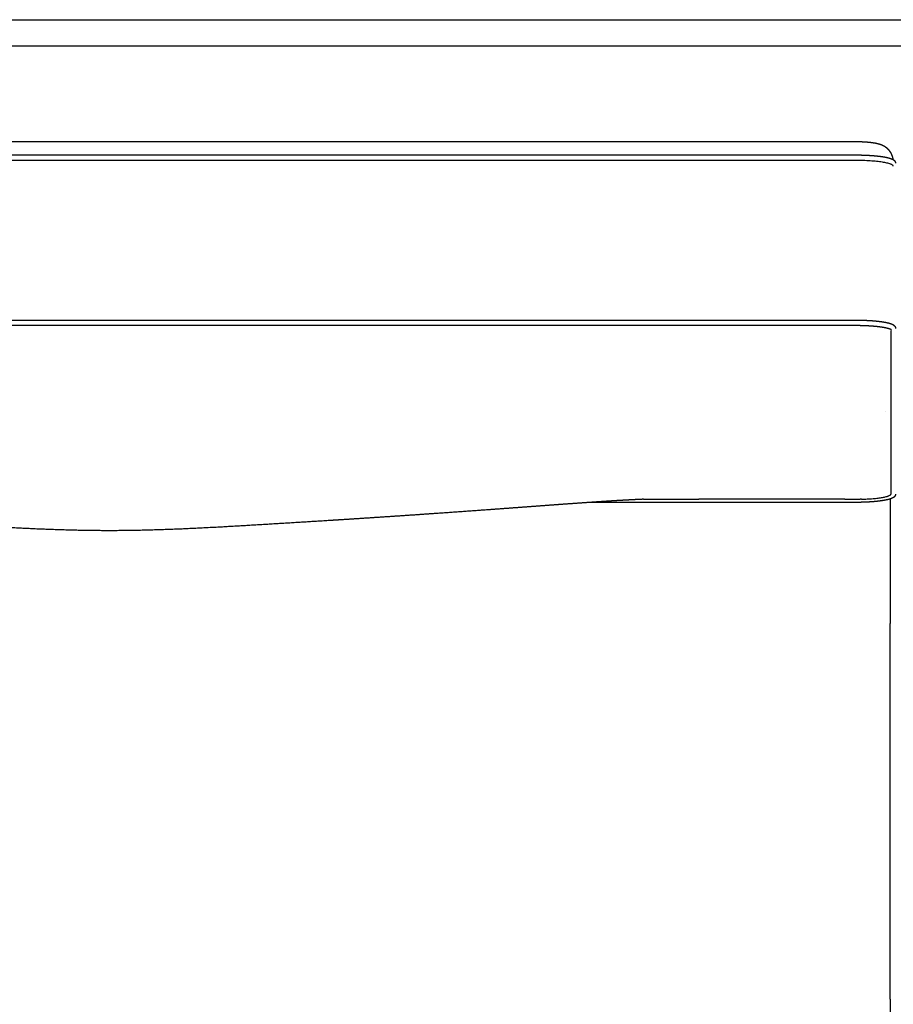
# Model space of a CAD drawing. Units: millimetres. Extents: x 9635 to 36180, y -2842 to 13285.
# Drawn here: x 28560 to 28973, y 10627 to 11092 of the extents above; entities that cross this region are included whole.
import ezdxf

# ---------------------------------------------------------------- set-up
doc = ezdxf.new("R2010")
doc.units = ezdxf.units.MM
doc.header["$MEASUREMENT"] = 0

# ---------------------------------------------------------------- blocks, each defined once
blk = doc.blocks.new('SOFA_2OS_MATTI_2D_2019_WIDOK_RZUT')
for p, q in [((12008.66, 1350.37), (12714.66, 1350.37)), ((12008.62, 1344.03), (12389.99, 1344.03)), ((12389.99, 1344.03), (12394.75, 1344.03)), ((12394.75, 1344.03), (12714.69, 1344.04)), ((12714.69, 1341.42), (12008.62, 1341.42)), ((12008.62, 1265.89), (12714.69, 1265.9)), ((12714.69, 1263.27), (12008.63, 1263.27)), ((12731.34, 1249.98), (12731.35, 1260.9)), ((12731.34, 1215.66), (12731.34, 1229.88)), ((12731.34, 1184.62), (12731.34, 1195.55)), ((12731.34, 1184.06), (12731.34, 1184.62)), ((12714.68, 1179.63), (12589.19, 1179.63)), ((12717.12, 1181.13), (12717.12, 1181.13)), ((12717.32, 1181.14), (12717.32, 1181.14)), ((12730.89, 1181.23), (12730.89, 1122.35)), ((12730.89, 944.51), (12730.89, 1122.35)), ((12730.89, 944.51), (12730.89, 881.52))]:
    blk.add_line(p, q)
for points in [[(12183.97, 1408.03), (13279.94, 1408.03)], [(13247.51, 1395.56), (12216.41, 1395.56)]]:
    blk.add_lwpolyline(points)
blk.add_arc((12675.35, -124669.61), 125850.72, 89.9844342, 90.0159305)
for points, weights, degree, knots in [([(12714.66, 1350.37), (12714.7, 1350.37), (12714.74, 1350.37), (12714.79, 1350.37), (12714.83, 1350.37), (12714.88, 1350.37), (12714.93, 1350.37), (12714.93, 1350.37), (12714.94, 1350.37), (12714.94, 1350.37), (12714.95, 1350.37), (12714.96, 1350.37), (12714.96, 1350.37), (12714.97, 1350.37), (12714.99, 1350.37), (12715, 1350.37), (12715.02, 1350.37), (12715.05, 1350.37), (12715.07, 1350.37), (12715.08, 1350.37), (12715.08, 1350.37), (12715.09, 1350.37), (12715.09, 1350.37), (12715.09, 1350.37), (12715.11, 1350.37), (12715.12, 1350.37), (12715.13, 1350.37), (12715.14, 1350.37), (12715.17, 1350.37), (12715.19, 1350.37), (12715.22, 1350.37), (12715.22, 1350.37), (12715.22, 1350.37), (12715.24, 1350.37), (12715.24, 1350.37), (12715.25, 1350.37), (12715.25, 1350.37), (12715.27, 1350.37), (12715.28, 1350.37), (12715.29, 1350.37), (12715.32, 1350.37), (12715.34, 1350.37), (12715.37, 1350.37), (12715.39, 1350.37), (12715.41, 1350.37), (12715.44, 1350.37), (12715.45, 1350.37), (12715.46, 1350.37), (12715.47, 1350.37), (12715.48, 1350.37), (12715.49, 1350.37), (12715.49, 1350.37), (12715.5, 1350.37), (12715.5, 1350.37), (12715.51, 1350.37), (12715.56, 1350.37), (12715.61, 1350.37), (12715.65, 1350.37), (12715.68, 1350.37), (12715.7, 1350.37), (12715.73, 1350.37), (12715.74, 1350.37), (12715.75, 1350.37), (12715.76, 1350.37), (12715.77, 1350.37), (12715.77, 1350.37), (12715.78, 1350.37), (12715.78, 1350.37), (12715.79, 1350.37), (12715.8, 1350.37), (12715.85, 1350.36), (12715.89, 1350.36), (12715.94, 1350.36), (12716.04, 1350.36), (12716.14, 1350.36), (12716.23, 1350.36), (12716.26, 1350.36), (12716.28, 1350.36), (12716.3, 1350.36), (12716.32, 1350.36), (12716.33, 1350.36), (12716.34, 1350.35), (12716.35, 1350.35), (12716.35, 1350.35), (12716.36, 1350.35), (12716.36, 1350.35), (12716.37, 1350.35), (12716.38, 1350.35), (12716.42, 1350.35), (12716.47, 1350.35), (12716.52, 1350.35), (12716.61, 1350.35), (12716.71, 1350.35), (12716.8, 1350.34), (12716.83, 1350.34), (12716.85, 1350.34), (12716.87, 1350.34), (12716.89, 1350.34), (12716.9, 1350.34), (12716.91, 1350.34), (12716.92, 1350.34), (12716.93, 1350.34), (12716.95, 1350.34), (12716.99, 1350.34), (12717.04, 1350.34), (12717.09, 1350.33), (12717.18, 1350.33), (12717.27, 1350.33), (12717.37, 1350.32), (12717.56, 1350.32), (12717.74, 1350.31), (12717.93, 1350.3), (12718.29, 1350.28), (12718.66, 1350.26), (12719.03, 1350.24), (12719.05, 1350.24), (12719.07, 1350.24), (12719.1, 1350.24), (12719.12, 1350.24), (12719.14, 1350.23), (12719.16, 1350.23), (12719.21, 1350.23), (12719.25, 1350.23), (12719.3, 1350.22), (12719.39, 1350.22), (12719.48, 1350.21), (12719.57, 1350.21), (12719.66, 1350.2), (12719.75, 1350.19), (12719.84, 1350.19), (12719.93, 1350.18), (12720.02, 1350.17), (12720.1, 1350.16), (12720.45, 1350.14), (12720.79, 1350.1), (12721.14, 1350.07), (12721.15, 1350.07), (12721.16, 1350.07), (12721.17, 1350.07), (12721.18, 1350.06), (12721.19, 1350.06), (12721.2, 1350.06), (12721.22, 1350.06), (12721.24, 1350.06), (12721.26, 1350.06), (12721.31, 1350.05), (12721.35, 1350.05), (12721.39, 1350.04), (12721.47, 1350.03), (12721.55, 1350.02), (12721.64, 1350.01), (12721.8, 1350), (12721.96, 1349.98), (12722.12, 1349.96), (12722.44, 1349.92), (12722.76, 1349.87), (12723.08, 1349.82), (12723.23, 1349.8), (12723.38, 1349.77), (12723.54, 1349.75), (12723.69, 1349.72), (12723.84, 1349.7), (12723.99, 1349.67), (12724.13, 1349.64), (12724.28, 1349.61), (12724.43, 1349.58), (12724.5, 1349.56), (12724.57, 1349.55), (12724.65, 1349.53), (12724.68, 1349.52), (12724.72, 1349.52), (12724.76, 1349.51), (12724.77, 1349.5), (12724.79, 1349.5), (12724.81, 1349.49), (12724.82, 1349.49), (12724.83, 1349.49), (12724.84, 1349.49), (12724.85, 1349.49), (12724.86, 1349.48), (12724.86, 1349.48), (12724.94, 1349.46), (12725.01, 1349.45), (12725.08, 1349.43), (12725.16, 1349.41), (12725.23, 1349.39), (12725.3, 1349.37), (12725.45, 1349.34), (12725.59, 1349.3), (12725.73, 1349.25), (12725.88, 1349.21), (12726.03, 1349.16), (12726.17, 1349.12), (12726.25, 1349.09), (12726.32, 1349.06), (12726.4, 1349.04), (12726.44, 1349.02), (12726.48, 1349.01), (12726.52, 1349), (12726.54, 1348.99), (12726.55, 1348.98), (12726.57, 1348.97), (12726.59, 1348.97), (12726.61, 1348.96), (12726.63, 1348.95), (12726.66, 1348.94), (12726.69, 1348.93), (12726.74, 1348.91), (12726.77, 1348.9), (12726.8, 1348.89), (12727.1, 1348.77), (12727.39, 1348.63), (12727.67, 1348.48), (12727.89, 1348.37), (12728.1, 1348.24), (12728.31, 1348.11), (12728.43, 1348.03), (12728.56, 1347.95), (12728.68, 1347.86), (12728.74, 1347.81), (12728.81, 1347.76), (12728.88, 1347.71), (12728.89, 1347.7), (12728.91, 1347.68), (12728.93, 1347.67), (12728.94, 1347.66), (12728.96, 1347.64), (12728.98, 1347.63), (12729.01, 1347.6), (12729.05, 1347.57), (12729.08, 1347.55), (12729.31, 1347.35), (12729.53, 1347.15), (12729.74, 1346.94), (12729.84, 1346.84), (12729.93, 1346.74), (12730.02, 1346.63), (12730.22, 1346.41), (12730.4, 1346.19), (12730.56, 1345.95), (12730.66, 1345.81), (12730.76, 1345.67), (12730.85, 1345.53), (12730.9, 1345.45), (12730.94, 1345.38), (12730.99, 1345.3), (12731.04, 1345.22), (12731.09, 1345.14), (12731.13, 1345.05), (12731.23, 1344.87), (12731.33, 1344.69), (12731.42, 1344.5), (12731.43, 1344.48), (12731.44, 1344.45), (12731.45, 1344.43), (12731.46, 1344.4), (12731.47, 1344.37), (12731.49, 1344.35), (12731.51, 1344.3), (12731.53, 1344.24), (12731.56, 1344.19), (12731.6, 1344.09), (12731.64, 1343.98), (12731.69, 1343.87), (12731.77, 1343.65), (12731.85, 1343.43), (12731.92, 1343.2), (12731.93, 1343.19), (12731.93, 1343.18), (12731.93, 1343.16), (12731.94, 1343.15), (12731.94, 1343.13), (12731.95, 1343.12), (12731.95, 1343.1), (12731.96, 1343.07), (12731.97, 1343.04), (12731.99, 1342.99), (12732, 1342.93), (12732.02, 1342.87), (12732.05, 1342.74), (12732.09, 1342.61), (12732.12, 1342.48), (12732.17, 1342.28), (12732.21, 1342.08), (12732.24, 1341.88)], [1, 1, 1, 1, 1, 1, 1, 1, 1, 1, 1, 1, 1, 1, 1, 1, 1, 1, 1, 1, 1, 1, 1, 1, 1, 1, 1, 1, 1, 1, 1, 1, 1, 1, 1, 1, 1, 1, 1, 1, 1, 1, 1, 1, 1, 1, 1, 1, 1, 1, 1, 1, 1, 1, 1, 1, 1, 1, 1, 1, 1, 1, 1, 1, 1, 1, 1, 1, 1, 1, 1, 1, 1, 1, 1, 1, 1, 1, 1, 1, 1, 1, 1, 1, 1, 1, 1, 1, 1, 1, 1, 1, 1, 1, 1, 1, 1, 1, 1, 1, 1, 1, 1, 1, 1, 1, 1, 1, 1, 1, 1, 1, 0.999975120904, 0.999975120904, 1, 1, 1, 1, 1, 1, 1, 1, 1, 1, 1, 1, 1, 1, 1, 1, 1, 1, 1, 0.999963821525, 0.999963821525, 1, 1, 1, 1, 1, 1, 1, 1, 1, 1, 1, 1, 1, 1, 1, 1, 0.999987695472, 0.999987695472, 1, 0.999935797983, 0.999935797983, 1, 0.999978568719, 0.999978568719, 1, 0.999973853006, 0.999973853006, 1, 0.999967209876, 0.999967209876, 1, 1, 1, 1, 1, 1, 1, 1, 1, 1, 1, 1, 1, 1, 1, 1, 1, 1, 1, 1, 1, 1, 0.999923875538, 0.999923875538, 1, 0.99989427337, 0.99989427337, 1, 1, 1, 1, 1, 1, 1, 1, 1, 1, 1, 1, 1, 1, 1, 1, 1, 1, 0.999095958768, 0.999095958768, 1, 0.999358828314, 0.999358828314, 1, 0.999752224289, 0.999752224289, 1, 0.999922058825, 0.999922058825, 1, 1, 1, 1, 1, 1, 1, 1, 1, 1, 0.999012466851, 0.999012466851, 1, 0.999798432765, 0.999798432765, 1, 0.999170070024, 0.999170070024, 1, 0.999737500911, 0.999737500911, 1, 0.999928455733, 0.999928455733, 1, 0.9999226656, 0.9999226656, 1, 0.99965415283, 0.99965415283, 1, 1, 1, 1, 1, 1, 1, 1, 1, 1, 0.999900686811, 0.999900686811, 1, 0.999602053534, 0.999602053534, 1, 1, 1, 1, 1, 1, 1, 1, 1, 1, 1, 1, 1, 0.999877388892, 0.999877388892, 1, 0.999724072707, 0.999724072707, 1], 3, [0.034731, 0.034731, 0.034731, 0.034731, 0.166986, 0.166986, 0.166986, 0.305639, 0.305639, 0.305639, 0.323192, 0.323192, 0.323192, 0.340857, 0.340857, 0.340857, 0.376458, 0.376458, 0.376458, 0.448721, 0.448721, 0.448721, 0.467013, 0.467013, 0.467013, 0.485605, 0.485605, 0.485605, 0.522638, 0.522638, 0.522638, 0.59675, 0.59675, 0.59675, 0.615306, 0.615306, 0.615306, 0.63376, 0.63376, 0.63376, 0.670585, 0.670585, 0.670585, 0.743912, 0.743912, 0.743912, 0.816815, 0.816815, 0.816815, 0.85311, 0.85311, 0.85311, 0.871219, 0.871219, 0.871219, 0.889257, 0.889257, 0.889257, 1.033508, 1.033508, 1.033508, 1.10573, 1.10573, 1.10573, 1.141805, 1.141805, 1.141805, 1.159827, 1.159827, 1.159827, 1.177924, 1.177924, 1.177924, 1.323053, 1.323053, 1.323053, 1.612596, 1.612596, 1.612596, 1.684904, 1.684904, 1.684904, 1.721067, 1.721067, 1.721067, 1.739119, 1.739119, 1.739119, 1.75712, 1.75712, 1.75712, 1.900969, 1.900969, 1.900969, 2.187762, 2.187762, 2.187762, 2.259256, 2.259256, 2.259256, 2.294972, 2.294972, 2.294972, 2.330738, 2.330738, 2.330738, 2.473626, 2.473626, 2.473626, 2.758559, 2.758559, 2.758559, 3.325745, 3.325745, 3.325745, 4.427486, 4.427486, 4.427486, 4.498024, 4.498024, 4.498024, 4.56852, 4.56852, 4.56852, 4.709483, 4.709483, 4.709483, 4.991444, 4.991444, 4.991444, 5.273327, 5.273327, 5.273327, 5.553537, 5.553537, 5.553537, 6.590946, 6.590946, 6.590946, 6.625187, 6.625187, 6.625187, 6.659352, 6.659352, 6.659352, 6.727618, 6.727618, 6.727618, 6.863967, 6.863967, 6.863967, 7.136015, 7.136015, 7.136015, 7.627868, 7.627868, 7.627868, 8.587541, 8.587541, 8.587541, 9.055092, 9.055092, 9.055092, 9.512515, 9.512515, 9.512515, 9.962808, 9.962808, 9.962808, 10.232857, 10.232857, 10.232857, 10.368342, 10.368342, 10.368342, 10.436229, 10.436229, 10.436229, 10.470212, 10.470212, 10.470212, 10.504352, 10.504352, 10.504352, 10.778223, 10.778223, 10.778223, 11.052608, 11.052608, 11.052608, 11.502569, 11.502569, 11.502569, 11.963881, 11.963881, 11.963881, 12.254368, 12.254368, 12.254368, 12.402415, 12.402415, 12.402415, 12.477268, 12.477268, 12.477268, 12.552956, 12.552956, 12.552956, 12.657872, 12.657872, 12.762413, 12.762413, 12.762413, 13.727447, 13.727447, 13.727447, 14.46447, 14.46447, 14.46447, 14.909328, 14.909328, 14.909328, 15.157431, 15.157431, 15.157431, 15.224987, 15.224987, 15.224987, 15.292886, 15.292886, 15.292886, 15.432266, 15.432266, 15.432266, 16.329707, 16.329707, 16.329707, 16.745066, 16.745066, 16.745066, 17.615334, 17.615334, 17.615334, 18.122925, 18.122925, 18.122925, 18.393833, 18.393833, 18.393833, 18.679599, 18.679599, 18.679599, 19.298324, 19.298324, 19.298324, 19.380877, 19.380877, 19.380877, 19.466781, 19.466781, 19.466781, 19.638626, 19.638626, 19.638626, 19.983858, 19.983858, 19.983858, 20.69163, 20.69163, 20.69163, 20.737084, 20.737084, 20.737084, 20.778095, 20.778095, 20.778095, 20.859969, 20.859969, 20.859969, 21.036682, 21.036682, 21.036682, 21.442643, 21.442643, 21.442643, 22.057448, 22.057448, 22.057448, 22.057448]), ([(12714.69, 1344.04), (12714.99, 1344.04), (12715.28, 1344.03), (12715.57, 1344.03), (12716.45, 1344.03), (12717.32, 1344.01), (12718.19, 1343.98), (12719.3, 1343.95), (12720.41, 1343.89), (12721.53, 1343.82), (12722.06, 1343.79), (12722.59, 1343.75), (12723.12, 1343.71), (12723.62, 1343.66), (12724.12, 1343.62), (12724.62, 1343.57), (12725.53, 1343.47), (12726.44, 1343.36), (12727.35, 1343.22), (12728.11, 1343.1), (12728.87, 1342.96), (12729.62, 1342.79), (12729.94, 1342.72), (12730.25, 1342.63), (12730.56, 1342.54), (12730.82, 1342.47), (12731.08, 1342.39), (12731.33, 1342.29), (12731.58, 1342.2), (12731.81, 1342.1), (12732.24, 1341.89), (12732.44, 1341.77), (12732.62, 1341.63), (12732.82, 1341.48), (12732.99, 1341.3), (12733.13, 1341.09), (12733.14, 1341.08), (12733.14, 1341.07), (12733.15, 1341.07), (12733.25, 1340.92), (12733.32, 1340.76), (12733.37, 1340.6), (12733.43, 1340.43), (12733.46, 1340.26), (12733.47, 1340.09)], [1, 0.999996996268, 0.999996996268, 1, 0.999954591485, 0.999954591485, 1, 0.999908602918, 0.999908602918, 1, 0.99997138766, 0.99997138766, 1, 0.999964945273, 0.999964945273, 1, 0.999790296073, 0.999790296073, 1, 0.999546895044, 0.999546895044, 1, 0.999753263963, 0.999753263963, 1, 0.999582669623, 0.999582669623, 1, 1, 1, 1, 1, 1, 0.991139728121, 0.991139728121, 1, 1, 1, 1, 0.994243355451, 0.994243355451, 1, 0.994422705128, 0.994422705128, 1], 3, [0, 0, 0, 0, 0.880654, 0.880654, 0.880654, 3.498024, 3.498024, 3.498024, 6.837645, 6.837645, 6.837645, 8.435703, 8.435703, 8.435703, 9.946134, 9.946134, 9.946134, 12.69035, 12.69035, 12.69035, 15.007199, 15.007199, 15.007199, 15.981309, 15.981309, 15.981309, 16.788239, 16.788239, 16.788239, 18.187116, 18.187116, 19.56265, 19.56265, 19.56265, 20.306931, 20.306931, 20.306931, 20.360371, 20.360371, 20.360371, 20.879083, 20.879083, 20.879083, 21.403027, 21.403027, 21.403027, 21.403027]), ([(12714.69, 1265.9), (12714.97, 1265.89), (12715.24, 1265.89), (12715.52, 1265.89), (12715.81, 1265.89), (12716.11, 1265.89), (12716.4, 1265.88), (12716.98, 1265.87), (12717.56, 1265.86), (12718.14, 1265.84), (12719.26, 1265.81), (12720.38, 1265.76), (12721.5, 1265.68), (12722.54, 1265.62), (12723.57, 1265.53), (12724.61, 1265.43), (12725.52, 1265.33), (12726.44, 1265.22), (12727.35, 1265.08), (12728.11, 1264.96), (12728.87, 1264.82), (12729.62, 1264.65), (12729.91, 1264.58), (12730.2, 1264.51), (12730.49, 1264.43), (12730.83, 1264.33), (12731.17, 1264.22), (12731.51, 1264.09), (12731.79, 1263.98), (12732.07, 1263.84), (12732.33, 1263.69), (12732.57, 1263.54), (12732.82, 1263.35), (12733.03, 1263.1), (12733.07, 1263.04), (12733.12, 1262.98), (12733.16, 1262.91), (12733.29, 1262.71), (12733.39, 1262.48), (12733.43, 1262.23), (12733.45, 1262.13), (12733.47, 1262.03), (12733.47, 1261.93)], [1, 0.9999973357, 0.9999973357, 1, 0.999994725185, 0.999994725185, 1, 0.999979887784, 0.999979887784, 1, 0.999908226533, 0.999908226533, 1, 0.999873513452, 0.999873513452, 1, 0.999788902022, 0.999788902022, 1, 0.999548170408, 0.999548170408, 1, 0.999799248556, 0.999799248556, 1, 0.999191642168, 0.999191642168, 1, 0.997552325411, 0.997552325411, 1, 1, 1, 1, 0.998964174459, 0.998964174459, 1, 0.988402679682, 0.988402679682, 1, 0.998132768878, 0.998132768878, 1], 3, [0, 0, 0, 0, 0.826796, 0.826796, 0.826796, 1.707337, 1.707337, 1.707337, 3.446324, 3.446324, 3.446324, 6.813306, 6.813306, 6.813306, 9.93152, 9.93152, 9.93152, 12.693358, 12.693358, 12.693358, 15.009557, 15.009557, 15.009557, 15.904763, 15.904763, 15.904763, 16.976848, 16.976848, 16.976848, 17.894905, 17.894905, 17.894905, 19.656375, 19.656375, 19.656375, 19.885066, 19.885066, 19.885066, 20.622089, 20.622089, 20.622089, 20.928002, 20.928002, 20.928002, 20.928002]), ([(12731.53, 1261.23), (12731.46, 1261.29), (12731.39, 1261.33), (12731.13, 1261.48), (12730.86, 1261.59), (12730.44, 1261.75), (12730.01, 1261.87), (12729.62, 1261.98), (12729.23, 1262.07), (12728.16, 1262.31), (12727.08, 1262.47), (12725.76, 1262.68), (12724.43, 1262.81), (12722.91, 1262.97), (12721.39, 1263.06), (12719.74, 1263.17), (12718.09, 1263.22), (12717.23, 1263.24), (12716.37, 1263.26), (12715.94, 1263.26), (12715.51, 1263.27), (12715.1, 1263.27), (12714.69, 1263.27)], [1, 0.996713418532, 1, 0.996812649519, 1, 0.998828267634, 1, 0.999703071645, 1, 0.999331758192, 1, 0.999684797174, 1, 0.999810657227, 1, 0.999862475902, 1, 0.999969821142, 1, 0.999992115223, 1, 0.99999604386, 1], 2, [0, 0, 0, 0.166151, 0.166151, 0.756319, 0.756319, 1.648679, 1.648679, 2.456269, 2.456269, 4.642371, 4.642371, 7.316892, 7.316892, 10.368287, 10.368287, 13.678788, 13.678788, 15.391438, 15.391438, 16.258741, 16.258741, 17.074884, 17.074884, 17.074884]), ([(12733.46, 1183.59), (12733.45, 1183.37), (12733.4, 1183.15), (12733.32, 1182.94), (12733.28, 1182.84), (12733.23, 1182.74), (12733.17, 1182.64), (12733.12, 1182.57), (12733.07, 1182.5), (12733.02, 1182.43), (12732.81, 1182.18), (12732.57, 1181.99), (12732.32, 1181.84), (12732.06, 1181.68), (12731.79, 1181.55), (12731.5, 1181.44), (12731.17, 1181.31), (12730.83, 1181.2), (12730.48, 1181.1), (12730.2, 1181.02), (12729.91, 1180.95), (12729.62, 1180.88), (12728.86, 1180.71), (12728.1, 1180.56), (12727.34, 1180.45), (12726.43, 1180.31), (12725.52, 1180.19), (12724.6, 1180.1), (12723.57, 1179.99), (12722.53, 1179.91), (12721.49, 1179.84), (12720.09, 1179.75), (12718.68, 1179.69), (12717.27, 1179.66), (12716.9, 1179.65), (12716.54, 1179.65), (12716.18, 1179.64), (12715.99, 1179.64), (12715.81, 1179.64), (12715.62, 1179.64), (12715.44, 1179.63), (12715.25, 1179.63), (12715.07, 1179.63), (12714.94, 1179.63), (12714.81, 1179.63), (12714.68, 1179.63)], [1, 0.990864835849, 0.990864835849, 1, 0.997624499648, 0.997624499648, 1, 0.998633695897, 0.998633695897, 1, 1, 1, 1, 0.997552327941, 0.997552327941, 1, 0.999192080446, 0.999192080446, 1, 0.999799287056, 0.999799287056, 1, 0.999548235387, 0.999548235387, 1, 0.999788922672, 0.999788922672, 1, 0.999873521549, 0.999873521549, 1, 0.999860451881, 0.999860451881, 1, 0.999992347532, 0.999992347532, 1, 1, 1, 1, 1, 1, 1, 1, 1, 1], 3, [0, 0, 0, 0, 0.669331, 0.669331, 0.669331, 1.004654, 1.004654, 1.004654, 1.266478, 1.266478, 1.266478, 3.028104, 3.028104, 3.028104, 3.9463, 3.9463, 3.9463, 5.018361, 5.018361, 5.018361, 5.913603, 5.913603, 5.913603, 8.229878, 8.229878, 8.229878, 10.99178, 10.99178, 10.99178, 14.110042, 14.110042, 14.110042, 18.342506, 18.342506, 18.342506, 19.432683, 19.432683, 19.432683, 19.983765, 19.983765, 19.983765, 20.543817, 20.543817, 20.543817, 20.924295, 20.924295, 20.924295, 20.924295]), ([(12361.65, 1166.24), (12349.81, 1166.24), (12338.05, 1166.57), (12314.82, 1167.58), (12303.15, 1168.26), (12291.75, 1168.94), (12280.63, 1169.61), (12269.51, 1170.29), (12258.39, 1170.98), (12256.71, 1171.09), (12254.78, 1171.21), (12252.6, 1171.35), (12238.63, 1172.23), (12224.65, 1173.15), (12210.68, 1174.12), (12201.09, 1174.78), (12191.49, 1175.46), (12181.9, 1176.15), (12176.62, 1176.54), (12171.33, 1176.93), (12166.04, 1177.32), (12161.19, 1177.67), (12156.34, 1178.03), (12151.49, 1178.39), (12150.07, 1178.49), (12148.66, 1178.59), (12147.26, 1178.7), (12142.14, 1179.07), (12137.02, 1179.43), (12131.9, 1179.78), (12129.53, 1179.94), (12127.17, 1180.1), (12124.81, 1180.25), (12122.55, 1180.39), (12120.28, 1180.52), (12118.02, 1180.65), (12115.03, 1180.82), (12112.03, 1180.97), (12109.04, 1181.1)], [1, 1, 1, 1, 1, 1, 0.99999932744, 0.99999932744, 1, 1, 1, 1, 0.999997508374, 0.999997508374, 1, 0.99999890917, 0.99999890917, 1, 0.999999898866, 0.999999898866, 1, 0.999999986146, 0.999999986146, 1, 1, 1, 1, 0.999997920559, 0.999997920559, 1, 0.999998187024, 0.999998187024, 1, 0.999996538515, 0.999996538515, 1, 0.999982602902, 0.99998055637, 0.999993860405], 3, [0, 0, 0, 0, 35.614431, 35.614431, 69.978902, 69.978902, 69.978902, 103.403309, 103.403309, 103.403309, 109.22531, 109.22531, 109.22531, 151.235152, 151.235152, 151.235152, 180.088881, 180.088881, 180.088881, 195.990118, 195.990118, 195.990118, 210.579358, 210.579358, 210.579358, 215.341381, 215.341381, 215.341381, 230.744181, 230.744181, 230.744181, 237.842454, 237.842454, 237.842454, 244.650238, 244.650238, 244.650238, 253.638699, 253.638699, 253.638699, 253.638699]), ([(12614.26, 1181.11), (12611.27, 1180.98), (12608.28, 1180.83), (12605.29, 1180.65), (12603.02, 1180.53), (12600.75, 1180.39), (12598.49, 1180.25), (12596.13, 1180.1), (12593.77, 1179.94), (12591.41, 1179.78), (12586.29, 1179.43), (12581.16, 1179.07), (12576.04, 1178.7), (12574.64, 1178.6), (12573.23, 1178.49), (12571.81, 1178.39), (12566.96, 1178.03), (12562.11, 1177.68), (12557.26, 1177.32), (12551.97, 1176.93), (12546.69, 1176.54), (12541.4, 1176.16), (12531.81, 1175.46), (12522.22, 1174.78), (12512.62, 1174.12), (12498.65, 1173.16), (12484.68, 1172.23), (12470.71, 1171.35), (12468.53, 1171.21), (12466.6, 1171.09), (12464.91, 1170.98), (12453.79, 1170.29), (12442.67, 1169.61), (12431.55, 1168.94), (12420.15, 1168.26), (12408.48, 1167.58), (12385.25, 1166.57), (12373.49, 1166.24), (12361.65, 1166.24)], [0.999993863907, 0.999980555604, 0.999982600968, 1, 0.999996536892, 0.999996536892, 1, 0.999998187971, 0.999998187971, 1, 0.999997919885, 0.999997919885, 1, 1, 1, 1, 0.999999986143, 0.999999986143, 1, 0.999999898908, 0.999999898908, 1, 0.999998908704, 0.999998908704, 1, 0.999997509162, 0.999997509162, 1, 1, 1, 1, 0.999999327374, 0.999999327374, 1, 1, 1, 1, 1, 1], 3, [21.845204, 21.845204, 21.845204, 21.845204, 30.833544, 30.833544, 30.833544, 37.642458, 37.642458, 37.642458, 44.738386, 44.738386, 44.738386, 60.142947, 60.142947, 60.142947, 64.901352, 64.901352, 64.901352, 79.493504, 79.493504, 79.493504, 95.389919, 95.389919, 95.389919, 124.248088, 124.248088, 124.248088, 166.247493, 166.247493, 166.247493, 172.079823, 172.079823, 172.079823, 205.504232, 205.504232, 205.504232, 239.868742, 239.868742, 275.483305, 275.483305, 275.483305, 275.483305]), ([(12709.55, 1181.11), (12711.26, 1181.11), (12712.97, 1181.11), (12714.68, 1181.11), (12715.36, 1181.11), (12716.04, 1181.11), (12716.72, 1181.13)], [1, 1, 1, 1, 0.999977061782, 0.999977061782, 1], 3, [21.71, 21.71, 21.71, 21.71, 22.71, 22.71, 22.71, 24.742095, 24.742095, 24.742095, 24.742095])]:
    blk.add_rational_spline(points, weights, degree=degree, knots=knots)
for points, knots in [([(12732.41, 1338.7), (12732.4, 1338.8), (12732.3, 1339.01), (12732.01, 1339.27), (12731.58, 1339.51), (12731.01, 1339.75), (12730.28, 1339.99), (12729, 1340.31), (12727.08, 1340.66), (12724.42, 1340.99), (12721.39, 1341.23), (12718.11, 1341.39), (12715.84, 1341.42), (12714.69, 1341.42)], [0, 0, 0, 0, 0.304421, 0.667146, 1.177354, 1.758184, 2.540735, 3.464306, 5.705693, 8.413516, 11.488521, 14.819083, 18.279483, 18.279483, 18.279483, 18.279483]), ([(12717.42, 1181.14), (12718.32, 1181.16), (12720.12, 1181.23), (12722.73, 1181.41), (12725.14, 1181.66), (12727.22, 1181.97), (12728.74, 1182.28), (12729.73, 1182.57), (12730.28, 1182.78), (12730.71, 1182.98), (12731.06, 1183.2), (12731.29, 1183.44), (12731.34, 1183.62), (12731.34, 1183.69)], [0, 0, 0, 0, 2.711566, 5.40121, 7.844643, 9.969968, 11.715599, 12.50599, 13.041334, 13.489795, 13.933166, 14.263088, 14.475203, 14.475203, 14.475203, 14.475203])]:
    blk.add_open_spline(points, degree=3, knots=knots)
for points, degree in [([(12731.34, 1229.88), (12731.34, 1236.58), (12731.34, 1243.28), (12731.34, 1249.98)], 3), ([(12728.86, 1222.76), (12728.86, 1222.76), (12728.86, 1222.75), (12728.86, 1222.74), (12728.86, 1222.73), (12728.86, 1222.72)], 5), ([(12731.34, 1195.55), (12731.34, 1202.25), (12731.34, 1208.95), (12731.34, 1215.66)], 3), ([(12731.34, 1183.69), (12731.34, 1183.82), (12731.34, 1183.94), (12731.34, 1184.06)], 3), ([(12614.25, 1181.11), (12622.95, 1181.11), (12631.66, 1181.11), (12640.36, 1181.11)], 3), ([(12717.12, 1181.13), (12716.98, 1181.13), (12716.85, 1181.13), (12716.72, 1181.13)], 3), ([(12717.32, 1181.14), (12717.25, 1181.14), (12717.18, 1181.14), (12717.12, 1181.13)], 3), ([(12717.42, 1181.14), (12717.39, 1181.14), (12717.35, 1181.14), (12717.32, 1181.14)], 3)]:
    blk.add_open_spline(points, degree=degree)

msp = doc.modelspace()

# ---------------------------------------------------------------- block references
msp.add_blockref('SOFA_2OS_MATTI_2D_2019_WIDOK_RZUT', (16240.45689, 9684.45488))

doc.saveas('drawing.dxf')
